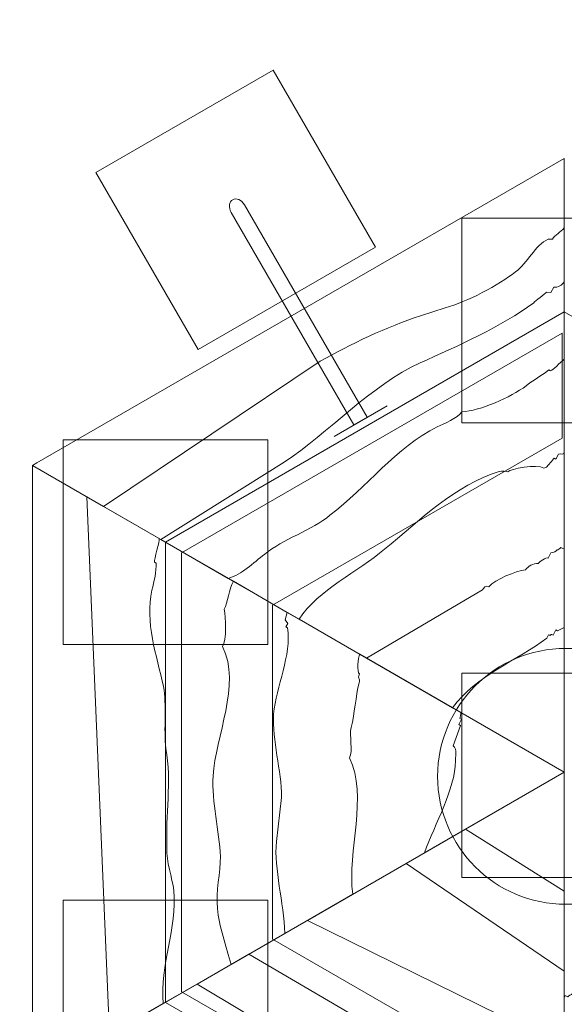
# Model space of a CAD drawing. Units: millimetres. Extents: x -35.9 to 41.8, y -108.1 to -9.6.
# Drawn here: x -18.5 to -7.9, y -72 to -52.8 of the extents above; entities that cross this region are included whole.
import ezdxf
from ezdxf.lldxf.tags import DXFTag

# ---------------------------------------------------------------- set-up
doc = ezdxf.new("R2010")
doc.units = ezdxf.units.MM
doc.header["$MEASUREMENT"] = 0
doc.layers.add('Ebene 1', color=7, linetype='Continuous')
tags = doc.linetypes.add('New Line1', pattern=[0.4, 0.1, -0.3]).pattern_tags.tags
tags[6:7] = [DXFTag(74, 4), DXFTag(75, 0), DXFTag(340, '0'), DXFTag(46, 1.0), DXFTag(50, 0.0), DXFTag(44, 0.0), DXFTag(45, 0.0)]
tags[4:5] = [DXFTag(74, 4), DXFTag(75, 0), DXFTag(340, '0'), DXFTag(46, 1.0), DXFTag(50, 0.0), DXFTag(44, 0.0), DXFTag(45, 0.0)]
tags = doc.linetypes.add('New Line2', pattern=[1.5, 1, -0.5]).pattern_tags.tags
tags[6:7] = [DXFTag(74, 4), DXFTag(75, 0), DXFTag(340, '0'), DXFTag(46, 1.0), DXFTag(50, 0.0), DXFTag(44, 0.0), DXFTag(45, 0.0)]
tags[4:5] = [DXFTag(74, 4), DXFTag(75, 0), DXFTag(340, '0'), DXFTag(46, 1.0), DXFTag(50, 0.0), DXFTag(44, 0.0), DXFTag(45, 0.0)]
tags = doc.linetypes.add('New Line8', pattern=[1.5, 1, -0.5]).pattern_tags.tags
tags[6:7] = [DXFTag(74, 4), DXFTag(75, 0), DXFTag(340, '0'), DXFTag(46, 1.0), DXFTag(50, 0.0), DXFTag(44, 0.0), DXFTag(45, 0.0)]
tags[4:5] = [DXFTag(74, 4), DXFTag(75, 0), DXFTag(340, '0'), DXFTag(46, 1.0), DXFTag(50, 0.0), DXFTag(44, 0.0), DXFTag(45, 0.0)]
tags = doc.linetypes.add('New Line9', pattern=[1.5, 1, -0.5]).pattern_tags.tags
tags[6:7] = [DXFTag(74, 4), DXFTag(75, 0), DXFTag(340, '0'), DXFTag(46, 1.0), DXFTag(50, 0.0), DXFTag(44, 0.0), DXFTag(45, 0.0)]
tags[4:5] = [DXFTag(74, 4), DXFTag(75, 0), DXFTag(340, '0'), DXFTag(46, 1.0), DXFTag(50, 0.0), DXFTag(44, 0.0), DXFTag(45, 0.0)]

msp = doc.modelspace()

# ---------------------------------------------------------------- linework, layer by layer
at = {"layer": 'Ebene 1', "color": 250, "linetype": 'New Line8', "lineweight": 9}
msp.add_ellipse((-7.8301, -67.5816), major_axis=(0, 2.5), ratio=1, dxfattribs=at)
at = {"layer": 'Ebene 1', "color": 250, "linetype": 'New Line1', "lineweight": 18}
msp.add_open_spline([(2.5857, -24.5365), (2.5857, -24.5365), (8.2658, -14.6983), (8.2658, -14.6983), (10.4658, -10.8878), (15.3835, -9.5701), (19.194, -11.7701), (19.194, -11.7701), (26.9882, -16.2701), (26.9882, -16.2701), (30.7987, -18.4701), (32.1164, -23.3878), (29.9164, -27.1983), (29.9164, -27.1983), (24.2363, -37.0365), (24.2363, -37.0365), (26.0875, -39.5238), (26.4055, -42.9846), (24.7635, -45.8286), (24.7635, -45.8286), (22.2795, -50.1311), (22.2795, -50.1311), (22.3939, -50.1479), (22.508, -50.166), (22.6216, -50.1853), (22.6216, -50.1853), (25.3562, -50.1853), (25.3562, -50.1853), (29.1232, -50.1853), (32.5962, -51.5054), (35.3376, -53.7049), (39.2687, -56.6273), (41.8278, -61.3042), (41.8278, -66.5502), (41.8278, -66.5502), (41.8278, -68.3317), (41.8278, -68.3317), (41.8278, -72.1165), (40.4951, -75.6045), (38.2769, -78.3519), (35.36, -82.3412), (30.6478, -84.9453), (25.3562, -84.9453), (25.3562, -84.9453), (22.9829, -84.9453), (22.9829, -84.9453), (23.4821, -90.9358), (20.5787, -96.9855), (15.0519, -100.1764), (15.0519, -100.1764), (8.993, -103.6745), (8.993, -103.6745), (1.372, -108.0745), (-8.4634, -105.4391), (-12.8634, -97.8181), (-12.8634, -97.8181), (-13.9706, -95.9004), (-13.9706, -95.9004), (-15.4914, -95.3379), (-17.0688, -94.574), (-18.7441, -93.6068), (-18.7441, -93.6068), (-25.0506, -89.9658), (-25.0506, -89.9658), (-33.0255, -85.3615), (-35.9076, -80.3583), (-35.9076, -71.124), (-35.9076, -71.124), (-35.9076, -63.8418), (-35.9076, -63.8418), (-35.9076, -57.0347), (-34.3267, -52.5289), (-30.2722, -48.7766), (-28.776, -45.6425), (-26.3572, -42.9141), (-23.1395, -41.0563), (-23.1395, -41.0563), (-23.1395, -41.0563), (-23.1395, -41.0563), (-19.9289, -39.2027), (-16.3654, -38.4712), (-12.9102, -38.7374), (-12.2401, -38.5281), (-11.5793, -38.3596), (-10.9242, -38.2316), (-10.9242, -38.2316), (-5.2919, -28.4761), (-5.2919, -28.4761), (-3.6499, -25.6321), (-0.494, -24.1771), (2.5857, -24.5365)], degree=3, knots=[0, 0, 0, 0, 0.0333333, 0.0333333, 0.0333333, 0.0666667, 0.0666667, 0.0666667, 0.1, 0.1, 0.1, 0.1333333, 0.1333333, 0.1333333, 0.1666667, 0.1666667, 0.1666667, 0.2, 0.2, 0.2, 0.2333333, 0.2333333, 0.2333333, 0.2666667, 0.2666667, 0.2666667, 0.3, 0.3, 0.3, 0.3333333, 0.3333333, 0.3333333, 0.3666667, 0.3666667, 0.3666667, 0.4, 0.4, 0.4, 0.4333333, 0.4333333, 0.4333333, 0.4666667, 0.4666667, 0.4666667, 0.5, 0.5, 0.5, 0.5333333, 0.5333333, 0.5333333, 0.5666667, 0.5666667, 0.5666667, 0.6, 0.6, 0.6, 0.6333333, 0.6333333, 0.6333333, 0.6666667, 0.6666667, 0.6666667, 0.7, 0.7, 0.7, 0.7333333, 0.7333333, 0.7333333, 0.7666667, 0.7666667, 0.7666667, 0.8, 0.8, 0.8, 0.8333333, 0.8333333, 0.8333333, 0.8666667, 0.8666667, 0.8666667, 0.9, 0.9, 0.9, 0.9333333, 0.9333333, 0.9333333, 0.9666667, 0.9666667, 0.9666667, 1, 1, 1, 1], dxfattribs=at)
at = {"layer": 'Ebene 1', "color": 250, "lineweight": 9}
for points in [[(-11.5461, -57.2368), (-11.5461, -57.2368), (-15.0102, -59.2368), (-15.0102, -59.2368), (-15.0102, -59.2368), (-17.0102, -55.7727), (-17.0102, -55.7727), (-17.0102, -55.7727), (-13.5461, -53.7727), (-13.5461, -53.7727), (-13.5461, -53.7727), (-11.5461, -57.2368), (-11.5461, -57.2368)], [(-5.8557, -60.6699), (-5.8557, -60.6699), (-9.8557, -60.6699), (-9.8557, -60.6699), (-9.8557, -60.6699), (-9.8557, -56.6699), (-9.8557, -56.6699), (-9.8557, -56.6699), (-5.8557, -56.6699), (-5.8557, -56.6699), (-5.8557, -56.6699), (-5.8557, -60.6699), (-5.8557, -60.6699)], [(-13.6494, -65.0014), (-13.6494, -65.0014), (-17.6494, -65.0014), (-17.6494, -65.0014), (-17.6494, -65.0014), (-17.6494, -61.0014), (-17.6494, -61.0014), (-17.6494, -61.0014), (-13.6494, -61.0014), (-13.6494, -61.0014), (-13.6494, -61.0014), (-13.6494, -65.0014), (-13.6494, -65.0014)], [(-5.8557, -69.5614), (-5.8557, -69.5614), (-9.8557, -69.5614), (-9.8557, -69.5614), (-9.8557, -69.5614), (-9.8557, -65.5614), (-9.8557, -65.5614), (-9.8557, -65.5614), (-5.8557, -65.5614), (-5.8557, -65.5614), (-5.8557, -65.5614), (-5.8557, -69.5614), (-5.8557, -69.5614)], [(-13.6494, -74.0013), (-13.6494, -74.0013), (-17.6494, -74.0013), (-17.6494, -74.0013), (-17.6494, -74.0013), (-17.6494, -70.0013), (-17.6494, -70.0013), (-17.6494, -70.0013), (-13.6494, -70.0013), (-13.6494, -70.0013), (-13.6494, -70.0013), (-13.6494, -74.0013), (-13.6494, -74.0013)]]:
    msp.add_open_spline(points, degree=3, knots=[0, 0, 0, 0, 0.25, 0.25, 0.25, 0.5, 0.5, 0.5, 0.75, 0.75, 0.75, 1, 1, 1, 1], dxfattribs=at)
at = {"layer": 'Ebene 1', "color": 250, "lineweight": 18}
for points, knots in [([(-16.8575, -62.304), (-16.8575, -62.304), (-18.2479, -61.5013), (-18.2479, -61.5013), (-18.2479, -61.5013), (-18.1581, -61.4495), (-18.1581, -61.4495), (-18.1581, -61.4495), (-13.0517, -58.5013), (-13.0517, -58.5013), (-13.0517, -58.5013), (-7.8556, -55.5012), (-7.8556, -55.5012), (-7.8556, -55.5012), (-7.8557, -56.856), (-7.8557, -56.856), (-7.9277, -56.9548), (-8.0316, -56.9826), (-8.0887, -57.0814), (-8.0887, -57.0814), (-8.1736, -57.0763), (-8.1736, -57.0763), (-8.4195, -57.1979), (-8.5767, -57.5463), (-8.8086, -57.7199), (-9.1306, -57.9732), (-9.7643, -58.3101), (-10.1799, -58.4214), (-10.1799, -58.4214), (-10.6666, -58.5797), (-10.6666, -58.5797), (-11.3091, -58.7797), (-12.0467, -59.1444), (-12.6284, -59.4673), (-12.6284, -59.4673), (-16.8575, -62.304), (-16.8575, -62.304)], [0, 0, 0, 0, 0.0833333, 0.0833333, 0.0833333, 0.1666667, 0.1666667, 0.1666667, 0.25, 0.25, 0.25, 0.3333333, 0.3333333, 0.3333333, 0.4166667, 0.4166667, 0.4166667, 0.5, 0.5, 0.5, 0.5833333, 0.5833333, 0.5833333, 0.6666667, 0.6666667, 0.6666667, 0.75, 0.75, 0.75, 0.8333333, 0.8333333, 0.8333333, 0.9166667, 0.9166667, 0.9166667, 1, 1, 1, 1]), ([(-14.3348, -56.3065), (-14.3348, -56.3065), (-14.3348, -56.3065), (-14.3348, -56.3065), (-14.4063, -56.3477), (-14.4196, -56.4596), (-14.3645, -56.5551), (-14.3645, -56.5551), (-11.9647, -60.7116), (-11.9647, -60.7116), (-11.9647, -60.7116), (-11.7049, -60.5616), (-11.7049, -60.5616), (-11.7049, -60.5616), (-14.1047, -56.4051), (-14.1047, -56.4051), (-14.1598, -56.3096), (-14.2634, -56.2652), (-14.3348, -56.3065)], [0, 0, 0, 0, 0.1666667, 0.1666667, 0.1666667, 0.3333333, 0.3333333, 0.3333333, 0.5, 0.5, 0.5, 0.6666667, 0.6666667, 0.6666667, 0.8333333, 0.8333333, 0.8333333, 1, 1, 1, 1]), ([(-15.7375, -62.9506), (-15.7375, -62.9506), (-16.8575, -62.304), (-16.8575, -62.304), (-16.8575, -62.304), (-12.6284, -59.4673), (-12.6284, -59.4673), (-12.0467, -59.1444), (-11.3091, -58.7797), (-10.6666, -58.5797), (-10.6666, -58.5797), (-10.1799, -58.4214), (-10.1799, -58.4214), (-9.7643, -58.3101), (-9.1306, -57.9732), (-8.8086, -57.7199), (-8.5767, -57.5463), (-8.4195, -57.1979), (-8.1736, -57.0763), (-8.1736, -57.0763), (-8.0887, -57.0814), (-8.0887, -57.0814), (-8.0316, -56.9826), (-7.9277, -56.9548), (-7.8557, -56.856), (-7.8557, -56.856), (-7.8557, -57.9128), (-7.8557, -57.9128), (-7.904, -57.9787), (-7.9749, -58.0255), (-8.0598, -58.0204), (-8.0598, -58.0204), (-8.1169, -58.1192), (-8.1169, -58.1192), (-8.1169, -58.1192), (-8.2018, -58.1141), (-8.2018, -58.1141), (-8.2208, -58.1471), (-8.4337, -58.2877), (-8.4528, -58.3206), (-9.0776, -58.7943), (-9.9521, -59.1679), (-10.6707, -59.4996), (-11.6161, -59.92), (-12.4743, -60.8739), (-13.326, -61.4363), (-13.326, -61.4363), (-15.7375, -62.9506), (-15.7375, -62.9506)], [0, 0, 0, 0, 0.0625, 0.0625, 0.0625, 0.125, 0.125, 0.125, 0.1875, 0.1875, 0.1875, 0.25, 0.25, 0.25, 0.3125, 0.3125, 0.3125, 0.375, 0.375, 0.375, 0.4375, 0.4375, 0.4375, 0.5, 0.5, 0.5, 0.5625, 0.5625, 0.5625, 0.625, 0.625, 0.625, 0.6875, 0.6875, 0.6875, 0.75, 0.75, 0.75, 0.8125, 0.8125, 0.8125, 0.875, 0.875, 0.875, 0.9375, 0.9375, 0.9375, 1, 1, 1, 1]), ([(-14.4199, -63.7114), (-14.4199, -63.7114), (-15.7375, -62.9506), (-15.7375, -62.9506), (-15.7375, -62.9506), (-13.326, -61.4363), (-13.326, -61.4363), (-12.4743, -60.8739), (-11.6161, -59.92), (-10.6707, -59.4996), (-9.9521, -59.1679), (-9.0776, -58.7943), (-8.4528, -58.3206), (-8.4337, -58.2877), (-8.2208, -58.1471), (-8.2018, -58.1141), (-8.2018, -58.1141), (-8.1169, -58.1192), (-8.1169, -58.1192), (-8.1169, -58.1192), (-8.0598, -58.0204), (-8.0598, -58.0204), (-7.9749, -58.0255), (-7.904, -57.9787), (-7.8557, -57.9128), (-7.8557, -57.9128), (-7.8558, -59.427), (-7.8558, -59.427), (-7.9437, -59.4929), (-8.0718, -59.6386), (-8.1237, -59.6525), (-8.1237, -59.6525), (-8.1567, -59.6335), (-8.1567, -59.6335), (-8.2467, -59.7133), (-8.5115, -59.8678), (-8.6015, -59.9476), (-8.9045, -60.168), (-9.5001, -60.439), (-9.8587, -60.4515), (-9.9348, -60.5833), (-10.2136, -60.6859), (-10.3365, -60.7466), (-11.1451, -61.1582), (-11.7194, -61.9247), (-12.4342, -62.4782), (-12.7752, -62.7644), (-13.3657, -62.9505), (-13.7067, -63.2368), (-13.9387, -63.4103), (-14.1567, -63.6358), (-14.4199, -63.7114)], [0, 0, 0, 0, 0.0588235, 0.0588235, 0.0588235, 0.1176471, 0.1176471, 0.1176471, 0.1764706, 0.1764706, 0.1764706, 0.2352941, 0.2352941, 0.2352941, 0.2941176, 0.2941176, 0.2941176, 0.3529412, 0.3529412, 0.3529412, 0.4117647, 0.4117647, 0.4117647, 0.4705882, 0.4705882, 0.4705882, 0.5294118, 0.5294118, 0.5294118, 0.5882353, 0.5882353, 0.5882353, 0.6470588, 0.6470588, 0.6470588, 0.7058824, 0.7058824, 0.7058824, 0.7647059, 0.7647059, 0.7647059, 0.8235294, 0.8235294, 0.8235294, 0.8823529, 0.8823529, 0.8823529, 0.9411765, 0.9411765, 0.9411765, 1, 1, 1, 1]), ([(-13.0364, -64.5101), (-13.0364, -64.5101), (-14.4199, -63.7114), (-14.4199, -63.7114), (-14.1567, -63.6358), (-13.9387, -63.4103), (-13.7067, -63.2368), (-13.3657, -62.9505), (-12.7752, -62.7644), (-12.4342, -62.4782), (-11.7194, -61.9247), (-11.1451, -61.1582), (-10.3365, -60.7466), (-10.2136, -60.6859), (-9.9348, -60.5833), (-9.8587, -60.4515), (-9.5001, -60.439), (-8.9045, -60.168), (-8.6015, -59.9476), (-8.5115, -59.8678), (-8.2467, -59.7133), (-8.1567, -59.6335), (-8.1567, -59.6335), (-8.1237, -59.6525), (-8.1237, -59.6525), (-8.0718, -59.6386), (-7.9437, -59.4929), (-7.8558, -59.427), (-7.8558, -59.427), (-7.8558, -61.2391), (-7.8558, -61.2391), (-7.848, -61.305), (-7.9139, -61.2669), (-7.9659, -61.2809), (-7.9659, -61.2809), (-8.0229, -61.3797), (-8.0229, -61.3797), (-8.0229, -61.3797), (-8.0558, -61.3607), (-8.0558, -61.3607), (-8.0749, -61.3936), (-8.1839, -61.5064), (-8.2029, -61.5393), (-8.2029, -61.5393), (-8.2548, -61.5532), (-8.2548, -61.5532), (-8.3866, -61.4771), (-8.9201, -61.5644), (-8.9581, -61.6303), (-8.9911, -61.6113), (-9.076, -61.6062), (-9.1279, -61.6201), (-9.9783, -61.8758), (-10.7033, -62.5991), (-11.3662, -63.1387), (-11.8872, -63.5846), (-12.6577, -63.9303), (-13.0364, -64.5101)], [0, 0, 0, 0, 0.0526316, 0.0526316, 0.0526316, 0.1052632, 0.1052632, 0.1052632, 0.1578947, 0.1578947, 0.1578947, 0.2105263, 0.2105263, 0.2105263, 0.2631579, 0.2631579, 0.2631579, 0.3157895, 0.3157895, 0.3157895, 0.3684211, 0.3684211, 0.3684211, 0.4210526, 0.4210526, 0.4210526, 0.4736842, 0.4736842, 0.4736842, 0.5263158, 0.5263158, 0.5263158, 0.5789474, 0.5789474, 0.5789474, 0.6315789, 0.6315789, 0.6315789, 0.6842105, 0.6842105, 0.6842105, 0.7368421, 0.7368421, 0.7368421, 0.7894737, 0.7894737, 0.7894737, 0.8421053, 0.8421053, 0.8421053, 0.8947368, 0.8947368, 0.8947368, 0.9473684, 0.9473684, 0.9473684, 1, 1, 1, 1]), ([(-11.7188, -65.2708), (-11.7188, -65.2708), (-13.0364, -64.5101), (-13.0364, -64.5101), (-12.6577, -63.9303), (-11.8872, -63.5846), (-11.3662, -63.1387), (-10.7033, -62.5991), (-9.9783, -61.8758), (-9.1279, -61.6201), (-9.076, -61.6062), (-8.9911, -61.6113), (-8.9581, -61.6303), (-8.9201, -61.5644), (-8.3866, -61.4771), (-8.2548, -61.5532), (-8.2548, -61.5532), (-8.2029, -61.5393), (-8.2029, -61.5393), (-8.1839, -61.5064), (-8.0749, -61.3936), (-8.0558, -61.3607), (-8.0558, -61.3607), (-8.0229, -61.3797), (-8.0229, -61.3797), (-8.0229, -61.3797), (-7.9659, -61.2809), (-7.9659, -61.2809), (-7.9139, -61.2669), (-7.848, -61.305), (-7.8558, -61.2391), (-7.8558, -61.2391), (-7.8558, -63.079), (-7.8558, -63.079), (-7.8562, -63.1449), (-7.8562, -63.1449), (-7.9221, -63.1069), (-7.9411, -63.1398), (-7.9931, -63.1537), (-7.9931, -63.1537), (-8.0121, -63.1867), (-8.064, -63.2006), (-8.116, -63.2145), (-8.116, -63.2145), (-8.173, -63.3133), (-8.173, -63.3133), (-8.206, -63.2943), (-8.3479, -63.388), (-8.367, -63.421), (-8.4519, -63.4159), (-8.5748, -63.4767), (-8.6128, -63.5426), (-8.8016, -63.5653), (-9.2034, -63.7286), (-9.3314, -63.8743), (-9.3973, -63.8363), (-9.4353, -63.9022), (-9.4543, -63.9351), (-9.4543, -63.9351), (-11.7188, -65.2708), (-11.7188, -65.2708)], [0, 0, 0, 0, 0.05, 0.05, 0.05, 0.1, 0.1, 0.1, 0.15, 0.15, 0.15, 0.2, 0.2, 0.2, 0.25, 0.25, 0.25, 0.3, 0.3, 0.3, 0.35, 0.35, 0.35, 0.4, 0.4, 0.4, 0.45, 0.45, 0.45, 0.5, 0.5, 0.5, 0.55, 0.55, 0.55, 0.6, 0.6, 0.6, 0.65, 0.65, 0.65, 0.7, 0.7, 0.7, 0.75, 0.75, 0.75, 0.8, 0.8, 0.8, 0.85, 0.85, 0.85, 0.9, 0.9, 0.9, 0.95, 0.95, 0.95, 1, 1, 1, 1]), ([(-16.7418, -72.6318), (-16.7418, -72.6318), (-18.2478, -73.5013), (-18.2478, -73.5013), (-18.2478, -73.5013), (-18.2478, -73.4493), (-18.2478, -73.4493), (-18.2478, -73.4493), (-18.2478, -67.5013), (-18.2478, -67.5013), (-18.2478, -67.5013), (-18.2479, -61.5013), (-18.2479, -61.5013), (-18.2479, -61.5013), (-17.1869, -62.1139), (-17.1869, -62.1139), (-17.1869, -62.1139), (-16.7418, -72.6318), (-16.7418, -72.6318)], [0, 0, 0, 0, 0.1666667, 0.1666667, 0.1666667, 0.3333333, 0.3333333, 0.3333333, 0.5, 0.5, 0.5, 0.6666667, 0.6666667, 0.6666667, 0.8333333, 0.8333333, 0.8333333, 1, 1, 1, 1]), ([(-15.6916, -72.0254), (-15.6916, -72.0254), (-16.7418, -72.6318), (-16.7418, -72.6318), (-16.7418, -72.6318), (-17.1869, -62.1139), (-17.1869, -62.1139), (-17.1869, -62.1139), (-15.7704, -62.9316), (-15.7704, -62.9316), (-15.7531, -62.9776), (-15.8774, -63.3451), (-15.8635, -63.397), (-15.8635, -63.397), (-15.8305, -63.4161), (-15.8305, -63.4161), (-15.8217, -63.5529), (-15.8699, -63.7886), (-15.9131, -63.9394), (-16.0526, -64.5615), (-15.8197, -65.223), (-15.6856, -65.8275), (-15.6211, -66.1722), (-15.6846, -66.6626), (-15.6391, -67.0402), (-15.524, -67.6776), (-15.6496, -68.3517), (-15.6194, -68.9841), (-15.6347, -69.2388), (-15.5182, -69.5695), (-15.4816, -69.8103), (-15.4235, -70.5465), (-15.757, -71.2763), (-15.6916, -72.0254)], [0, 0, 0, 0, 0.0909091, 0.0909091, 0.0909091, 0.1818182, 0.1818182, 0.1818182, 0.2727273, 0.2727273, 0.2727273, 0.3636364, 0.3636364, 0.3636364, 0.4545455, 0.4545455, 0.4545455, 0.5454545, 0.5454545, 0.5454545, 0.6363636, 0.6363636, 0.6363636, 0.7272727, 0.7272727, 0.7272727, 0.8181818, 0.8181818, 0.8181818, 0.9090909, 0.9090909, 0.9090909, 1, 1, 1, 1]), ([(-14.3638, -71.2588), (-14.3638, -71.2588), (-15.6916, -72.0254), (-15.6916, -72.0254), (-15.757, -71.2763), (-15.4235, -70.5465), (-15.4816, -69.8103), (-15.5182, -69.5695), (-15.6347, -69.2388), (-15.6194, -68.9841), (-15.6496, -68.3517), (-15.524, -67.6776), (-15.6391, -67.0402), (-15.6846, -66.6626), (-15.6211, -66.1722), (-15.6856, -65.8275), (-15.8197, -65.223), (-16.0526, -64.5615), (-15.9131, -63.9394), (-15.8699, -63.7886), (-15.8217, -63.5529), (-15.8305, -63.4161), (-15.8305, -63.4161), (-15.8635, -63.397), (-15.8635, -63.397), (-15.8774, -63.3451), (-15.7531, -62.9776), (-15.7704, -62.9316), (-15.7704, -62.9316), (-14.3211, -63.7684), (-14.3211, -63.7684), (-14.4127, -63.9272), (-14.428, -64.1819), (-14.5041, -64.3136), (-14.4623, -64.4695), (-14.4549, -64.913), (-14.5309, -65.0448), (-14.1662, -65.7824), (-14.6709, -66.8086), (-14.7168, -67.5727), (-14.7473, -68.0821), (-14.5942, -68.6537), (-14.5728, -69.1491), (-14.5742, -69.4558), (-14.6655, -69.8422), (-14.634, -70.1679), (-14.6024, -70.4936), (-14.4581, -70.9283), (-14.3638, -71.2588)], [0, 0, 0, 0, 0.0625, 0.0625, 0.0625, 0.125, 0.125, 0.125, 0.1875, 0.1875, 0.1875, 0.25, 0.25, 0.25, 0.3125, 0.3125, 0.3125, 0.375, 0.375, 0.375, 0.4375, 0.4375, 0.4375, 0.5, 0.5, 0.5, 0.5625, 0.5625, 0.5625, 0.625, 0.625, 0.625, 0.6875, 0.6875, 0.6875, 0.75, 0.75, 0.75, 0.8125, 0.8125, 0.8125, 0.875, 0.875, 0.875, 0.9375, 0.9375, 0.9375, 1, 1, 1, 1]), ([(-10.0389, -66.2408), (-10.0389, -66.2408), (-11.7188, -65.2708), (-11.7188, -65.2708), (-11.7188, -65.2708), (-9.4543, -63.9351), (-9.4543, -63.9351), (-9.4353, -63.9022), (-9.3973, -63.8363), (-9.3314, -63.8743), (-9.2034, -63.7286), (-8.8016, -63.5653), (-8.6128, -63.5426), (-8.5748, -63.4767), (-8.4519, -63.4159), (-8.367, -63.421), (-8.3479, -63.388), (-8.206, -63.2943), (-8.173, -63.3133), (-8.173, -63.3133), (-8.116, -63.2145), (-8.116, -63.2145), (-8.064, -63.2006), (-8.0121, -63.1867), (-7.9931, -63.1537), (-7.9931, -63.1537), (-7.9411, -63.1398), (-7.9221, -63.1069), (-7.8562, -63.1449), (-7.8562, -63.1449), (-7.8558, -63.079), (-7.8558, -63.079), (-7.8558, -64.6731), (-7.8558, -64.6731), (-7.8558, -64.6731), (-7.986, -64.739), (-7.986, -64.739), (-7.986, -64.739), (-8.0189, -64.7199), (-8.0189, -64.7199), (-8.0189, -64.7199), (-8.076, -64.8188), (-8.076, -64.8188), (-8.1418, -64.7807), (-8.095, -64.8517), (-8.1609, -64.8137), (-8.1609, -64.8137), (-8.1989, -64.8796), (-8.1989, -64.8796), (-8.7528, -65.3064), (-9.5892, -65.6141), (-10.0389, -66.2408)], [0, 0, 0, 0, 0.0588235, 0.0588235, 0.0588235, 0.1176471, 0.1176471, 0.1176471, 0.1764706, 0.1764706, 0.1764706, 0.2352941, 0.2352941, 0.2352941, 0.2941176, 0.2941176, 0.2941176, 0.3529412, 0.3529412, 0.3529412, 0.4117647, 0.4117647, 0.4117647, 0.4705882, 0.4705882, 0.4705882, 0.5294118, 0.5294118, 0.5294118, 0.5882353, 0.5882353, 0.5882353, 0.6470588, 0.6470588, 0.6470588, 0.7058824, 0.7058824, 0.7058824, 0.7647059, 0.7647059, 0.7647059, 0.8235294, 0.8235294, 0.8235294, 0.8823529, 0.8823529, 0.8823529, 0.9411765, 0.9411765, 0.9411765, 1, 1, 1, 1]), ([(-13.3179, -70.6549), (-13.3179, -70.6549), (-14.3638, -71.2588), (-14.3638, -71.2588), (-14.4581, -70.9283), (-14.6024, -70.4936), (-14.634, -70.1679), (-14.6655, -69.8422), (-14.5742, -69.4558), (-14.5728, -69.1491), (-14.5942, -68.6537), (-14.7473, -68.0821), (-14.7168, -67.5727), (-14.6709, -66.8086), (-14.1662, -65.7824), (-14.5309, -65.0448), (-14.4549, -64.913), (-14.4623, -64.4695), (-14.5041, -64.3136), (-14.428, -64.1819), (-14.4127, -63.9272), (-14.3211, -63.7684), (-14.3211, -63.7684), (-13.267, -64.377), (-13.267, -64.377), (-13.267, -64.377), (-13.3067, -64.5218), (-13.3067, -64.5218), (-13.3067, -64.5218), (-13.2598, -64.5928), (-13.2598, -64.5928), (-13.2598, -64.5928), (-13.2789, -64.6258), (-13.2789, -64.6258), (-13.2789, -64.6258), (-13.2979, -64.6587), (-13.2979, -64.6587), (-13.2979, -64.6587), (-13.2649, -64.6777), (-13.2649, -64.6777), (-13.1777, -65.2112), (-13.487, -65.8232), (-13.5366, -66.3655), (-13.5672, -66.8749), (-13.3811, -67.4654), (-13.3788, -67.9939), (-13.3788, -67.9939), (-13.4817, -68.8568), (-13.4817, -68.8568), (-13.5313, -69.3991), (-13.3313, -70.0416), (-13.3179, -70.6549)], [0, 0, 0, 0, 0.0588235, 0.0588235, 0.0588235, 0.1176471, 0.1176471, 0.1176471, 0.1764706, 0.1764706, 0.1764706, 0.2352941, 0.2352941, 0.2352941, 0.2941176, 0.2941176, 0.2941176, 0.3529412, 0.3529412, 0.3529412, 0.4117647, 0.4117647, 0.4117647, 0.4705882, 0.4705882, 0.4705882, 0.5294118, 0.5294118, 0.5294118, 0.5882353, 0.5882353, 0.5882353, 0.6470588, 0.6470588, 0.6470588, 0.7058824, 0.7058824, 0.7058824, 0.7647059, 0.7647059, 0.7647059, 0.8235294, 0.8235294, 0.8235294, 0.8823529, 0.8823529, 0.8823529, 0.9411765, 0.9411765, 0.9411765, 1, 1, 1, 1]), ([(-11.9901, -69.8883), (-11.9901, -69.8883), (-13.3179, -70.6549), (-13.3179, -70.6549), (-13.3313, -70.0416), (-13.5313, -69.3991), (-13.4817, -68.8568), (-13.4817, -68.8568), (-13.3788, -67.9939), (-13.3788, -67.9939), (-13.3811, -67.4654), (-13.5672, -66.8749), (-13.5366, -66.3655), (-13.487, -65.8232), (-13.1777, -65.2112), (-13.2649, -64.6777), (-13.2649, -64.6777), (-13.2979, -64.6587), (-13.2979, -64.6587), (-13.2979, -64.6587), (-13.2789, -64.6258), (-13.2789, -64.6258), (-13.2789, -64.6258), (-13.2598, -64.5928), (-13.2598, -64.5928), (-13.2598, -64.5928), (-13.3067, -64.5218), (-13.3067, -64.5218), (-13.3067, -64.5218), (-13.267, -64.377), (-13.267, -64.377), (-13.267, -64.377), (-11.8506, -65.1948), (-11.8506, -65.1948), (-11.8852, -65.2547), (-11.9195, -65.5424), (-11.8536, -65.5804), (-11.9107, -65.6792), (-11.8258, -65.6843), (-11.8638, -65.7502), (-11.931, -66.0188), (-11.9514, -66.3584), (-12.0187, -66.627), (-12.0618, -66.7778), (-11.9783, -67.0895), (-12.0543, -67.2213), (-11.6896, -67.9589), (-12.0955, -69.0422), (-11.9901, -69.8883)], [0, 0, 0, 0, 0.0625, 0.0625, 0.0625, 0.125, 0.125, 0.125, 0.1875, 0.1875, 0.1875, 0.25, 0.25, 0.25, 0.3125, 0.3125, 0.3125, 0.375, 0.375, 0.375, 0.4375, 0.4375, 0.4375, 0.5, 0.5, 0.5, 0.5625, 0.5625, 0.5625, 0.625, 0.625, 0.625, 0.6875, 0.6875, 0.6875, 0.75, 0.75, 0.75, 0.8125, 0.8125, 0.8125, 0.875, 0.875, 0.875, 0.9375, 0.9375, 0.9375, 1, 1, 1, 1]), ([(-7.8558, -64.6731), (-7.8558, -64.6731), (-7.8556, -67.4412), (-7.8556, -67.4412), (-7.8556, -67.4412), (-7.8556, -67.4713), (-7.8556, -67.4713), (-7.8556, -67.4713), (-7.8556, -67.5013), (-7.8556, -67.5013), (-7.8556, -67.5013), (-10.0389, -66.2408), (-10.0389, -66.2408), (-9.5892, -65.6141), (-8.7528, -65.3064), (-8.1989, -64.8796), (-8.1989, -64.8796), (-8.1609, -64.8137), (-8.1609, -64.8137), (-8.095, -64.8517), (-8.1418, -64.7807), (-8.076, -64.8188), (-8.076, -64.8188), (-8.0189, -64.7199), (-8.0189, -64.7199), (-8.0189, -64.7199), (-7.986, -64.739), (-7.986, -64.739), (-7.986, -64.739), (-7.8558, -64.6731), (-7.8558, -64.6731)], [0, 0, 0, 0, 0.1, 0.1, 0.1, 0.2, 0.2, 0.2, 0.3, 0.3, 0.3, 0.4, 0.4, 0.4, 0.5, 0.5, 0.5, 0.6, 0.6, 0.6, 0.7, 0.7, 0.7, 0.8, 0.8, 0.8, 0.9, 0.9, 0.9, 1, 1, 1, 1]), ([(-10.5888, -69.0793), (-10.5888, -69.0793), (-11.9901, -69.8883), (-11.9901, -69.8883), (-12.0955, -69.0422), (-11.6896, -67.9589), (-12.0543, -67.2213), (-11.9783, -67.0895), (-12.0618, -66.7778), (-12.0187, -66.627), (-11.9514, -66.3584), (-11.931, -66.0188), (-11.8638, -65.7502), (-11.8258, -65.6843), (-11.9107, -65.6792), (-11.8536, -65.5804), (-11.9195, -65.5424), (-11.8852, -65.2547), (-11.8506, -65.1948), (-11.8506, -65.1948), (-9.8742, -66.3359), (-9.8742, -66.3359), (-9.8707, -66.3299), (-9.8949, -66.4478), (-9.8949, -66.4478), (-9.8949, -66.4478), (-9.8619, -66.4668), (-9.8619, -66.4668), (-9.8619, -66.4668), (-9.919, -66.5656), (-9.919, -66.5656), (-9.919, -66.5656), (-9.886, -66.5846), (-9.886, -66.5846), (-9.886, -66.5846), (-10.0293, -66.985), (-10.0293, -66.985), (-9.9305, -67.042), (-9.9927, -67.2258), (-9.9788, -67.2777), (-9.9954, -67.8391), (-10.3758, -68.4979), (-10.5888, -69.0793)], [0, 0, 0, 0, 0.0714286, 0.0714286, 0.0714286, 0.1428571, 0.1428571, 0.1428571, 0.2142857, 0.2142857, 0.2142857, 0.2857143, 0.2857143, 0.2857143, 0.3571429, 0.3571429, 0.3571429, 0.4285714, 0.4285714, 0.4285714, 0.5, 0.5, 0.5, 0.5714286, 0.5714286, 0.5714286, 0.6428571, 0.6428571, 0.6428571, 0.7142857, 0.7142857, 0.7142857, 0.7857143, 0.7857143, 0.7857143, 0.8571429, 0.8571429, 0.8571429, 0.9285714, 0.9285714, 0.9285714, 1, 1, 1, 1]), ([(-9.8742, -66.3359), (-9.8742, -66.3359), (-7.8556, -67.5013), (-7.8556, -67.5013), (-7.8556, -67.5013), (-10.5888, -69.0793), (-10.5888, -69.0793), (-10.3758, -68.4979), (-9.9954, -67.8391), (-9.9788, -67.2777), (-9.9927, -67.2258), (-9.9305, -67.042), (-10.0293, -66.985), (-10.0293, -66.985), (-9.886, -66.5846), (-9.886, -66.5846), (-9.886, -66.5846), (-9.919, -66.5656), (-9.919, -66.5656), (-9.919, -66.5656), (-9.8619, -66.4668), (-9.8619, -66.4668), (-9.8619, -66.4668), (-9.8949, -66.4478), (-9.8949, -66.4478), (-9.8949, -66.4478), (-9.8707, -66.3299), (-9.8742, -66.3359)], [0, 0, 0, 0, 0.1111111, 0.1111111, 0.1111111, 0.2222222, 0.2222222, 0.2222222, 0.3333333, 0.3333333, 0.3333333, 0.4444444, 0.4444444, 0.4444444, 0.5555556, 0.5555556, 0.5555556, 0.6666667, 0.6666667, 0.6666667, 0.7777778, 0.7777778, 0.7777778, 0.8888889, 0.8888889, 0.8888889, 1, 1, 1, 1]), ([(-9.7832, -68.6141), (-9.7832, -68.6141), (-7.8556, -67.5013), (-7.8556, -67.5013), (-7.8556, -67.5013), (-7.8558, -69.8255), (-7.8558, -69.8255), (-7.8558, -69.8255), (-9.7832, -68.6141), (-9.7832, -68.6141)], [0, 0, 0, 0, 0.3333333, 0.3333333, 0.3333333, 0.6666667, 0.6666667, 0.6666667, 1, 1, 1, 1]), ([(-7.8558, -69.8255), (-7.8558, -69.8255), (-7.8559, -71.3917), (-7.8559, -71.3917), (-7.8559, -71.3917), (-10.9475, -69.2864), (-10.9475, -69.2864), (-10.9475, -69.2864), (-9.7832, -68.6141), (-9.7832, -68.6141), (-9.7832, -68.6141), (-7.8558, -69.8255), (-7.8558, -69.8255)], [0, 0, 0, 0, 0.25, 0.25, 0.25, 0.5, 0.5, 0.5, 0.75, 0.75, 0.75, 1, 1, 1, 1]), ([(-7.8559, -71.3917), (-7.8559, -71.3917), (-7.8559, -72.8678), (-7.8559, -72.8678), (-7.8559, -72.8678), (-12.8724, -70.3977), (-12.8724, -70.3977), (-12.8724, -70.3977), (-10.9475, -69.2864), (-10.9475, -69.2864), (-10.9475, -69.2864), (-7.8559, -71.3917), (-7.8559, -71.3917)], [0, 0, 0, 0, 0.25, 0.25, 0.25, 0.5, 0.5, 0.5, 0.75, 0.75, 0.75, 1, 1, 1, 1]), ([(-3.9921, -69.7317), (-3.9921, -69.7317), (-2.6745, -70.4924), (-2.6745, -70.4924), (-3.0532, -71.0723), (-3.8237, -71.4179), (-4.3447, -71.8638), (-5.0076, -72.4034), (-5.7326, -73.1267), (-6.5829, -73.3824), (-6.6349, -73.3964), (-6.7198, -73.3913), (-6.7527, -73.3722), (-6.7908, -73.4381), (-7.3243, -73.5254), (-7.456, -73.4493), (-7.456, -73.4493), (-7.508, -73.4632), (-7.508, -73.4632), (-7.527, -73.4962), (-7.636, -73.6089), (-7.655, -73.6419), (-7.655, -73.6419), (-7.688, -73.6228), (-7.688, -73.6228), (-7.688, -73.6228), (-7.745, -73.7217), (-7.745, -73.7217), (-7.797, -73.7356), (-7.8629, -73.6976), (-7.8551, -73.7634), (-7.8551, -73.7634), (-7.8551, -71.9235), (-7.8551, -71.9235), (-7.8547, -71.8576), (-7.8547, -71.8576), (-7.7888, -71.8957), (-7.7698, -71.8627), (-7.7178, -71.8488), (-7.7178, -71.8488), (-7.6988, -71.8159), (-7.6469, -71.8019), (-7.5949, -71.788), (-7.5949, -71.788), (-7.5378, -71.6892), (-7.5378, -71.6892), (-7.5049, -71.7082), (-7.363, -71.6145), (-7.3439, -71.5815), (-7.259, -71.5866), (-7.1361, -71.5259), (-7.0981, -71.46), (-6.9093, -71.4372), (-6.5075, -71.2739), (-6.3795, -71.1282), (-6.3136, -71.1662), (-6.2756, -71.1004), (-6.2565, -71.0674), (-6.2565, -71.0674), (-3.9921, -69.7317), (-3.9921, -69.7317)], [0, 0, 0, 0, 0.05, 0.05, 0.05, 0.1, 0.1, 0.1, 0.15, 0.15, 0.15, 0.2, 0.2, 0.2, 0.25, 0.25, 0.25, 0.3, 0.3, 0.3, 0.35, 0.35, 0.35, 0.4, 0.4, 0.4, 0.45, 0.45, 0.45, 0.5, 0.5, 0.5, 0.55, 0.55, 0.55, 0.6, 0.6, 0.6, 0.65, 0.65, 0.65, 0.7, 0.7, 0.7, 0.75, 0.75, 0.75, 0.8, 0.8, 0.8, 0.85, 0.85, 0.85, 0.9, 0.9, 0.9, 0.95, 0.95, 0.95, 1, 1, 1, 1]), ([(-7.8559, -72.8678), (-7.8559, -72.8678), (-7.8558, -74.4911), (-7.8558, -74.4911), (-7.8558, -74.4911), (-10.0719, -73.3728), (-10.0719, -73.3728), (-10.0719, -73.3728), (-14.0203, -71.0604), (-14.0203, -71.0604), (-14.0203, -71.0604), (-12.8724, -70.3977), (-12.8724, -70.3977), (-12.8724, -70.3977), (-7.8559, -72.8678), (-7.8559, -72.8678)], [0, 0, 0, 0, 0.2, 0.2, 0.2, 0.4, 0.4, 0.4, 0.6, 0.6, 0.6, 0.8, 0.8, 0.8, 1, 1, 1, 1]), ([(-2.6745, -70.4924), (-2.6745, -70.4924), (-1.291, -71.2912), (-1.291, -71.2912), (-1.5542, -71.3667), (-1.7722, -71.5922), (-2.0042, -71.7657), (-2.3451, -72.052), (-2.9357, -72.2381), (-3.2767, -72.5244), (-3.9915, -73.0779), (-4.5658, -73.8443), (-5.3744, -74.2559), (-5.4973, -74.3167), (-5.7761, -74.4192), (-5.8522, -74.551), (-6.2108, -74.5636), (-6.8064, -74.8345), (-7.1094, -75.0549), (-7.1993, -75.1347), (-7.4642, -75.2892), (-7.5542, -75.369), (-7.5542, -75.369), (-7.5872, -75.35), (-7.5872, -75.35), (-7.6391, -75.3639), (-7.7672, -75.5096), (-7.8551, -75.5755), (-7.8551, -75.5755), (-7.8551, -73.7634), (-7.8551, -73.7634), (-7.8629, -73.6976), (-7.797, -73.7356), (-7.745, -73.7217), (-7.745, -73.7217), (-7.688, -73.6228), (-7.688, -73.6228), (-7.688, -73.6228), (-7.655, -73.6419), (-7.655, -73.6419), (-7.636, -73.6089), (-7.527, -73.4962), (-7.508, -73.4632), (-7.508, -73.4632), (-7.456, -73.4493), (-7.456, -73.4493), (-7.3243, -73.5254), (-6.7908, -73.4381), (-6.7527, -73.3722), (-6.7198, -73.3913), (-6.6349, -73.3964), (-6.5829, -73.3824), (-5.7326, -73.1267), (-5.0076, -72.4034), (-4.3447, -71.8638), (-3.8237, -71.4179), (-3.0532, -71.0723), (-2.6745, -70.4924)], [0, 0, 0, 0, 0.0526316, 0.0526316, 0.0526316, 0.1052632, 0.1052632, 0.1052632, 0.1578947, 0.1578947, 0.1578947, 0.2105263, 0.2105263, 0.2105263, 0.2631579, 0.2631579, 0.2631579, 0.3157895, 0.3157895, 0.3157895, 0.3684211, 0.3684211, 0.3684211, 0.4210526, 0.4210526, 0.4210526, 0.4736842, 0.4736842, 0.4736842, 0.5263158, 0.5263158, 0.5263158, 0.5789474, 0.5789474, 0.5789474, 0.6315789, 0.6315789, 0.6315789, 0.6842105, 0.6842105, 0.6842105, 0.7368421, 0.7368421, 0.7368421, 0.7894737, 0.7894737, 0.7894737, 0.8421053, 0.8421053, 0.8421053, 0.8947368, 0.8947368, 0.8947368, 0.9473684, 0.9473684, 0.9473684, 1, 1, 1, 1]), ([(-7.8558, -74.4911), (-7.8558, -74.4911), (-7.8558, -75.9395), (-7.8558, -75.9395), (-7.8558, -75.9395), (-15.0299, -71.6433), (-15.0299, -71.6433), (-15.0299, -71.6433), (-14.0203, -71.0604), (-14.0203, -71.0604), (-14.0203, -71.0604), (-10.0719, -73.3728), (-10.0719, -73.3728), (-10.0719, -73.3728), (-7.8558, -74.4911), (-7.8558, -74.4911)], [0, 0, 0, 0, 0.2, 0.2, 0.2, 0.4, 0.4, 0.4, 0.6, 0.6, 0.6, 0.8, 0.8, 0.8, 1, 1, 1, 1]), ([(-7.8558, -75.9395), (-7.8558, -75.9395), (-7.8557, -77.0482), (-7.8557, -77.0482), (-7.9227, -77.0292), (-8.0406, -77.0051), (-8.0735, -76.9861), (-8.9541, -76.6095), (-9.8625, -76.1289), (-10.6479, -75.5876), (-10.6479, -75.5876), (-11.702, -74.979), (-11.702, -74.979), (-12.243, -74.6228), (-12.7408, -74.1157), (-13.2818, -73.7595), (-13.2818, -73.7595), (-15.9693, -72.1856), (-15.9693, -72.1856), (-15.9693, -72.1856), (-15.0299, -71.6433), (-15.0299, -71.6433), (-15.0299, -71.6433), (-7.8558, -75.9395), (-7.8558, -75.9395)], [0, 0, 0, 0, 0.125, 0.125, 0.125, 0.25, 0.25, 0.25, 0.375, 0.375, 0.375, 0.5, 0.5, 0.5, 0.625, 0.625, 0.625, 0.75, 0.75, 0.75, 0.875, 0.875, 0.875, 1, 1, 1, 1])]:
    msp.add_open_spline(points, degree=3, knots=knots, dxfattribs=at)
at = {"layer": 'Ebene 1', "color": 250, "linetype": 'New Line2', "lineweight": 9}
msp.add_open_spline([(-7.8553, -58.5014), (-7.8553, -58.5014), (-0.0612, -63.0014), (-0.0612, -63.0014), (-0.0612, -63.0014), (-0.0612, -72.0013), (-0.0612, -72.0013), (-0.0612, -72.0013), (-7.8553, -76.5013), (-7.8553, -76.5013), (-7.8553, -76.5013), (-15.6495, -72.0013), (-15.6495, -72.0013), (-15.6495, -72.0013), (-15.6495, -63.0014), (-15.6495, -63.0014), (-15.6495, -63.0014), (-7.8553, -58.5014), (-7.8553, -58.5014)], degree=3, knots=[0, 0, 0, 0, 0.1666667, 0.1666667, 0.1666667, 0.3333333, 0.3333333, 0.3333333, 0.5, 0.5, 0.5, 0.6666667, 0.6666667, 0.6666667, 0.8333333, 0.8333333, 0.8333333, 1, 1, 1, 1], dxfattribs=at)
at = {"layer": 'Ebene 1', "color": 250, "linetype": 'New Line9', "lineweight": 9}
msp.add_open_spline([(-7.8991, -76.0873), (-7.8991, -76.0873), (-15.3348, -71.7944), (-15.3348, -71.7944), (-15.3348, -71.7944), (-15.3348, -63.2083), (-15.3348, -63.2083), (-15.3348, -63.2083), (-7.8991, -58.9153), (-7.8991, -58.9153), (-7.8991, -58.9153), (-7.8991, -60.971), (-7.8991, -60.971), (-7.8991, -60.971), (-13.5544, -64.2362), (-13.5544, -64.2362), (-13.5544, -64.2362), (-13.5544, -70.7664), (-13.5544, -70.7664), (-13.5544, -70.7664), (-7.8991, -74.0316), (-7.8991, -74.0316), (-7.8991, -74.0316), (-7.8991, -76.0873), (-7.8991, -76.0873)], degree=3, knots=[0, 0, 0, 0, 0.125, 0.125, 0.125, 0.25, 0.25, 0.25, 0.375, 0.375, 0.375, 0.5, 0.5, 0.5, 0.625, 0.625, 0.625, 0.75, 0.75, 0.75, 0.875, 0.875, 0.875, 1, 1, 1, 1], dxfattribs=at)
at = {"layer": 'Ebene 1', "color": 250, "lineweight": 18}
msp.add_open_spline([(-11.3153, -60.3365), (-11.3153, -60.3365), (-12.3545, -60.9365), (-12.3545, -60.9365)], degree=3, dxfattribs=at)

doc.saveas('drawing.dxf')
